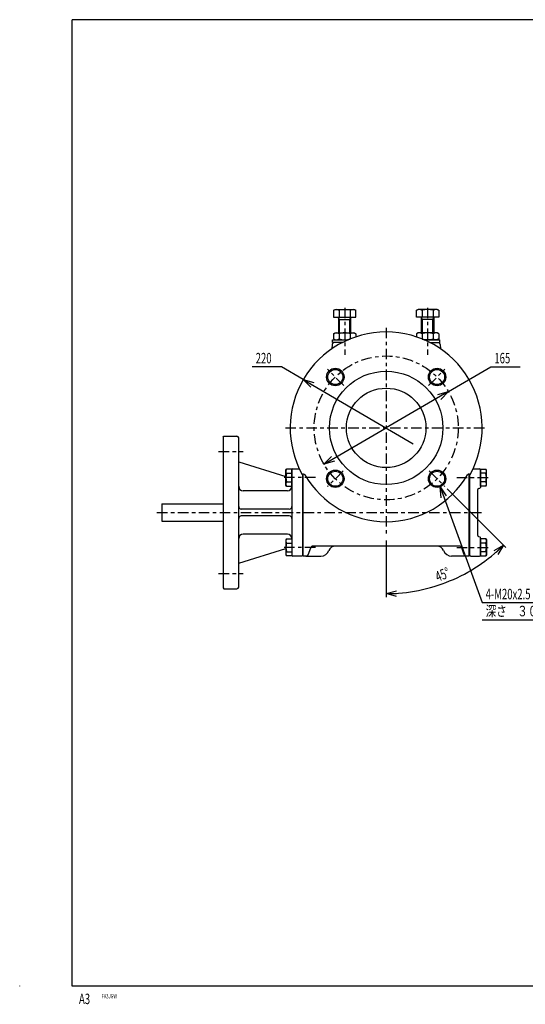
# Model space of a CAD drawing. Extents: x -15 to 390, y -5 to 277.
# Drawn here: x -15 to 130, y -5 to 277 of the extents above; entities that cross this region are included whole.
import ezdxf

# ---------------------------------------------------------------- set-up
doc = ezdxf.new("R2010")
doc.units = 0
doc.linetypes.add('CENTER', pattern=[6, 3, -1, 1, -1])
doc.layers.get('0').update_dxf_attribs({"linetype": 'CONTINUOUS'})
doc.layers.add('1', color=7, linetype='CONTINUOUS')
doc.layers.add('257', color=7, linetype='CONTINUOUS')
doc.styles.add('BIGFONT', font='monotxt', dxfattribs={"bigfont": 'bigfont'})
doc.styles.get("Standard").update_dxf_attribs({"font": 'monotxt'})
doc.dimstyles.new('ISO-25 0.25', dxfattribs={"dimtxt": 3, "dimasz": 3, "dimexe": 1, "dimexo": 1, "dimgap": 1, "dimtad": 1, "dimdec": 3, "dimlfac": 4, "dimdsep": 46, "dimtxsty": 'STANDARD', "dimcen": 2, "dimdle": 4, "dimadec": 3, "dimazin": 2, "dimtfac": 1, "dimtdec": 3, "dimtmove": 0, "dimatfit": 3, "dimfxl": 1, "dimtvp": 1, "dimtolj": 1, "dimtzin": 1, "dimarcsym": 0})

# ---------------------------------------------------------------- blocks, each defined once
blk = doc.blocks.new('COMP4')
at = {"layer": '1', "linetype": 'CONTINUOUS'}
for p, q in [((-111.44, -31.8), (-113, -31.8)), ((-113, -31.8), (-113, -36.7)), ((-111.44, -33.02), (-113, -33.02)), ((-111.44, -31.8), (-111.25, -32.12)), ((-111.25, -32.12), (-111.25, -36.37)), ((-111.44, -35.48), (-113, -35.48)), ((-111.25, -36.37), (-111.44, -36.7)), ((-113, -36.7), (-111.44, -36.7))]:
    blk.add_line(p, q, dxfattribs=at)
for centre, radius, start, end in [((-112.34, -32.41), 1.09, 325.591, 34.409), ((-115.51, -34.25), 4.25, 343.2199, 16.7801), ((-112.34, -36.09), 1.09, 325.591, 34.409)]:
    blk.add_arc(centre, radius, start, end, dxfattribs=at)
blk = doc.blocks.new('COMP5')
at = {"layer": '1', "linetype": 'CONTINUOUS'}
for p, q in [((-113, -16.7), (-113, -11.8)), ((-113, -11.8), (-111.44, -11.8)), ((-111.44, -13.02), (-113, -13.02)), ((-111.25, -12.13), (-111.44, -11.8)), ((-111.25, -16.38), (-111.25, -12.13)), ((-111.44, -15.48), (-113, -15.48)), ((-111.44, -16.7), (-113, -16.7)), ((-111.44, -16.7), (-111.25, -16.38))]:
    blk.add_line(p, q, dxfattribs=at)
for centre, radius, start, end in [((-112.34, -12.41), 1.09, 325.591, 34.409), ((-115.51, -14.25), 4.25, 343.2199, 16.7801), ((-112.34, -16.09), 1.09, 325.591, 34.409)]:
    blk.add_arc(centre, radius, start, end, dxfattribs=at)
blk = doc.blocks.new('COMP13')
at = {"layer": '1', "linetype": 'CONTINUOUS'}
for p, q in [((-168.56, -31.8), (-168.75, -32.12)), ((-168.75, -32.12), (-168.75, -36.37)), ((-168.56, -31.8), (-167, -31.8)), ((-168.56, -33.02), (-167, -33.02)), ((-167, -31.8), (-167, -36.7)), ((-168.75, -36.37), (-168.56, -36.7)), ((-168.56, -35.48), (-167, -35.48)), ((-167, -36.7), (-168.56, -36.7))]:
    blk.add_line(p, q, dxfattribs=at)
for centre, radius, start, end in [((-167.66, -32.41), 1.09, 145.591, 214.409), ((-164.49, -34.25), 4.25, 163.2199, 196.7801), ((-167.66, -36.09), 1.09, 145.591, 214.409)]:
    blk.add_arc(centre, radius, start, end, dxfattribs=at)
blk = doc.blocks.new('COMP14')
at = {"layer": '1', "linetype": 'CONTINUOUS'}
for p, q in [((-168.75, -12.13), (-168.56, -11.8)), ((-168.75, -16.38), (-168.75, -12.13)), ((-167, -11.8), (-168.56, -11.8)), ((-168.56, -13.02), (-167, -13.02)), ((-167, -16.7), (-167, -11.8)), ((-168.56, -16.7), (-168.75, -16.38)), ((-168.56, -15.48), (-167, -15.48)), ((-168.56, -16.7), (-167, -16.7))]:
    blk.add_line(p, q, dxfattribs=at)
for centre, radius, start, end in [((-167.66, -12.41), 1.09, 145.591, 214.409), ((-164.49, -14.25), 4.25, 163.2199, 196.7801), ((-167.66, -16.09), 1.09, 145.591, 214.409)]:
    blk.add_arc(centre, radius, start, end, dxfattribs=at)
blk = doc.blocks.new('COMP79')
at = {"layer": '1', "linetype": 'CONTINUOUS'}
for p, q in [((-116, -36.5), (-116, -13.29)), ((-115.14, -11.75), (-113.25, -11.75)), ((-113, -12), (-113, -17.06)), ((-113.75, -30.86), (-113.75, -17.64)), ((-113.56, -17.4), (-113.19, -17.3)), ((-113.56, -31.1), (-113.19, -31.2)), ((-113, -36.5), (-113, -31.44)), ((-115.75, -36.75), (-113.25, -36.75))]:
    blk.add_line(p, q, dxfattribs=at)
for centre, start, end in [((-113.25, -12), 0, 90), ((-113.5, -17.64), 105, 180), ((-113.25, -17.06), 285, 360), ((-113.5, -30.86), 180, 255), ((-113.25, -31.44), 0, 75), ((-115.75, -36.5), 180, 270), ((-113.25, -36.5), 270, 0)]:
    blk.add_arc(centre, 0.25, start, end, dxfattribs=at)
blk = doc.blocks.new('COMP80')
at = {"layer": '1', "linetype": 'CONTINUOUS'}
for p, q in [((-204.25, -21.75), (-204.25, -26.75)), ((-204.25, -21.75), (-186.75, -21.75)), ((-204.25, -26.75), (-186.75, -26.75))]:
    blk.add_line(p, q, dxfattribs=at)
blk = doc.blocks.new('COMP88')
at = {"layer": '1', "linetype": 'CONTINUOUS'}
for p, q in [((-129.11, 25.25), (-124.63, 25.25)), ((-127.51, 24.5), (-124.63, 24.5)), ((-124.63, 24.5), (-124.63, 25.25))]:
    blk.add_line(p, q, dxfattribs=at)
blk = doc.blocks.new('COMP89')
at = {"layer": '1', "linetype": 'CONTINUOUS'}
for p, q in [((-130.88, 27.25), (-131.3, 27)), ((-131.3, 27), (-131.3, 26.09)), ((-125.38, 27.25), (-130.88, 27.25)), ((-129.71, 27), (-129.71, 25.5)), ((-126.54, 27), (-126.54, 25.5)), ((-124.95, 27), (-125.38, 27.25)), ((-124.95, 25.5), (-125.38, 25.25)), ((-124.95, 27), (-124.95, 25.5)), ((-125.38, 25.25), (-129.11, 25.25))]:
    blk.add_line(p, q, dxfattribs=at)
for centre, radius, start, end in [((-130.51, 25.85), 1.4, 55.591, 124.409), ((-128.09, 21.75), 5.5, 90.4002, 107.1986), ((-128.09, 30.75), 5.5, 253.6056, 269.5998), ((-128.16, 21.75), 5.5, 72.8014, 89.5998), ((-128.16, 30.75), 5.5, 270.4002, 287.1986), ((-125.74, 25.85), 1.4, 55.591, 124.409), ((-125.74, 26.65), 1.4, 235.591, 304.409)]:
    blk.add_arc(centre, radius, start, end, dxfattribs=at)
blk = doc.blocks.new('COMP90')
at = {"layer": '1', "linetype": 'CONTINUOUS'}
for p, q in [((-130.88, 33.94), (-131.3, 33.7)), ((-125.38, 33.94), (-130.88, 33.94)), ((-124.95, 33.7), (-125.38, 33.94)), ((-131.3, 31.69), (-131.3, 33.7)), ((-124.95, 31.69), (-131.3, 31.69)), ((-129.88, 27.25), (-129.88, 31.69)), ((-129.6, 31.08), (-129.88, 31.54)), ((-126.38, 31.08), (-129.88, 31.08)), ((-129.71, 33.7), (-129.71, 31.69)), ((-129.6, 27.25), (-129.6, 31.08)), ((-126.65, 31.08), (-126.38, 31.54)), ((-126.65, 27.25), (-126.65, 31.08)), ((-126.54, 33.7), (-126.54, 31.69)), ((-126.38, 31.69), (-126.38, 27.25)), ((-124.95, 33.7), (-124.95, 31.69))]:
    blk.add_line(p, q, dxfattribs=at)
for centre, radius, start, end in [((-130.51, 32.54), 1.4, 55.591, 124.409), ((-128.13, 28.43), 5.5, 73.2199, 106.7801), ((-125.74, 32.54), 1.4, 55.591, 124.409)]:
    blk.add_arc(centre, radius, start, end, dxfattribs=at)
blk = doc.blocks.new('COMP91')
at = {"layer": '1', "linetype": 'CONTINUOUS'}
for p, q in [((-155.05, 33.7), (-154.62, 33.94)), ((-154.62, 33.94), (-149.12, 33.94)), ((-149.12, 33.94), (-148.7, 33.7)), ((-155.05, 33.7), (-155.05, 31.69)), ((-155.05, 31.69), (-148.7, 31.69)), ((-153.62, 31.69), (-153.62, 27.25)), ((-153.35, 31.08), (-153.62, 31.54)), ((-153.62, 31.08), (-150.12, 31.08)), ((-153.46, 33.7), (-153.46, 31.69)), ((-153.35, 27.25), (-153.35, 31.08)), ((-150.4, 31.08), (-150.12, 31.54)), ((-150.4, 27.25), (-150.4, 31.08)), ((-150.29, 33.7), (-150.29, 31.69)), ((-150.12, 27.25), (-150.12, 31.69)), ((-148.7, 31.69), (-148.7, 33.7))]:
    blk.add_line(p, q, dxfattribs=at)
for centre, radius, start, end in [((-154.26, 32.54), 1.4, 55.591, 124.409), ((-151.87, 28.43), 5.5, 73.2199, 106.7801), ((-149.49, 32.54), 1.4, 55.591, 124.409)]:
    blk.add_arc(centre, radius, start, end, dxfattribs=at)
blk = doc.blocks.new('COMP92')
at = {"layer": '1', "linetype": 'CONTINUOUS'}
for p, q in [((-155.05, 27), (-154.62, 27.25)), ((-155.05, 27), (-155.05, 25.5)), ((-155.05, 25.5), (-154.62, 25.25)), ((-154.62, 27.25), (-149.12, 27.25)), ((-153.46, 27), (-153.46, 25.5)), ((-150.29, 27), (-150.29, 25.5)), ((-149.12, 27.25), (-148.7, 27)), ((-148.7, 27), (-148.7, 26.09)), ((-154.62, 25.25), (-150.89, 25.25))]:
    blk.add_line(p, q, dxfattribs=at)
for centre, radius, start, end in [((-154.26, 25.85), 1.4, 55.591, 124.409), ((-154.26, 26.65), 1.4, 235.591, 304.409), ((-151.84, 21.75), 5.5, 90.4002, 107.1986), ((-151.84, 30.75), 5.5, 252.8014, 269.5998), ((-151.91, 21.75), 5.5, 72.8014, 89.5998), ((-151.91, 30.75), 5.5, 270.4002, 286.3944), ((-149.49, 25.85), 1.4, 55.591, 124.409)]:
    blk.add_arc(centre, radius, start, end, dxfattribs=at)
blk = doc.blocks.new('COMP93')
at = {"layer": '1', "linetype": 'CONTINUOUS'}
for p, q in [((-155.37, 25.25), (-150.89, 25.25)), ((-155.37, 24.5), (-155.37, 25.25)), ((-152.49, 24.5), (-155.37, 24.5))]:
    blk.add_line(p, q, dxfattribs=at)
blk = doc.blocks.new('COMP94')
at = {"layer": '1', "linetype": 'CONTINUOUS'}
for p, q in [((-155.47, 23.86), (-155.58, 22.66)), ((-152.49, 24.5), (-155.23, 24.5)), ((-127.51, 24.5), (-124.77, 24.5)), ((-124.53, 23.86), (-124.42, 22.66)), ((-163.75, -36.75), (-163.75, -13.24)), ((-116.25, -36.75), (-116.25, -13.24)), ((-162.38, -36.42), (-161.63, -34.37)), ((-119.07, -33.88), (-160.93, -33.88)), ((-117.62, -36.42), (-118.37, -34.37)), ((-162.95, -36.75), (-163.75, -36.75)), ((-162.85, -36.75), (-163.75, -36.75)), ((-163, -36.75), (-158.75, -36.75)), ((-116.25, -36.75), (-121.25, -36.75))]:
    blk.add_line(p, q, dxfattribs=at)
for centre, radius in [((-154.58, 14.58), 2.5), ((-125.42, 14.58), 2.5), ((-154.58, 14.58), 2.16), ((-140, 0), 16.25), ((-125.42, 14.58), 2.16), ((-140, 0), 11.38), ((-154.58, -14.58), 2.5), ((-154.58, -14.58), 2.16), ((-125.42, -14.58), 2.5), ((-125.42, -14.58), 2.16)]:
    blk.add_circle(centre, radius, dxfattribs=at)
for centre, radius, start, end in [((-140, 0), 27.5, 90, 208.9704), ((-140, 0), 27.5, 331.0296, 90), ((-154.23, 23.75), 1.25, 143.1301, 175), ((-125.77, 23.75), 1.25, 5, 36.8699), ((-163.75, -13.9), 0.656, 43.6974, 118.4989), ((-140, 0), 26.88, 210.0141, 330.0545), ((-116.26, -13.93), 0.683, 62.372, 131.7389), ((-162.85, -36.25), 0.5, 270, 340), ((-160.93, -34.63), 0.75, 90, 160), ((-158.75, -34.25), 2.5, 270, 338.8316), ((-154.55, -35.88), 2, 90, 158.8316), ((-125.45, -35.88), 2, 21.1684, 90), ((-121.25, -34.25), 2.5, 201.1684, 270), ((-119.07, -34.63), 0.75, 20, 90), ((-117.15, -36.25), 0.5, 200, 270)]:
    blk.add_arc(centre, radius, start, end, dxfattribs=at)
blk = doc.blocks.new('COMP105')
at = {"layer": '1', "linetype": 'CONTINUOUS'}
for p, q in [((-186.75, -2.63), (-186.5, -2.38)), ((-186.75, -2.63), (-186.75, -45.87)), ((-186.5, -2.38), (-182.75, -2.38)), ((-182.25, -45.63), (-182.25, -2.87)), ((-182.25, -9.75), (-168.75, -13.95)), ((-167, -12), (-167, -36.5)), ((-166.75, -11.75), (-164.86, -11.75)), ((-164, -13.29), (-164, -36.62)), ((-168.25, -18), (-181, -18)), ((-167.75, -23.25), (-181.5, -23.25)), ((-167.75, -25.25), (-181.5, -25.25)), ((-168.25, -30.5), (-181, -30.5)), ((-182.25, -38.75), (-168.75, -34.55)), ((-164, -36.62), (-164.13, -36.75)), ((-164.13, -36.75), (-166.75, -36.75)), ((-186.75, -45.87), (-186.5, -46.13)), ((-186.5, -46.13), (-182.75, -46.13))]:
    blk.add_line(p, q, dxfattribs=at)
for centre, radius, start, end in [((-182.75, -2.87), 0.5, 0, 90), ((-166.75, -12), 0.25, 90, 180), ((-181, -16.75), 1.25, 180, 270), ((-168.25, -16.75), 1.25, 270, 0), ((-181.5, -22.5), 0.75, 180, 270), ((-167.75, -22.5), 0.75, 270, 0), ((-181.5, -26), 0.75, 90, 180), ((-167.75, -26), 0.75, 360, 90), ((-181, -31.75), 1.25, 90, 180), ((-168.25, -31.75), 1.25, 0, 90), ((-166.75, -36.5), 0.25, 180, 270), ((-182.75, -45.63), 0.5, 270, 360)]:
    blk.add_arc(centre, radius, start, end, dxfattribs=at)
blk = doc.blocks.new('_Open30')
at = {"color": 0, "linetype": 'ByBlock'}
for p, q in [((-1, 0.268), (0, 0)), ((0, 0), (-1, -0.268)), ((0, 0), (-1, 0))]:
    blk.add_line(p, q, dxfattribs=at)
blk = doc.blocks.new('*D18')
at = {"layer": '1', "linetype": 'CONTINUOUS'}
for p, q in [((107.82, 170.39), (120, 177.5)), ((120, 177.5), (128.38, 177.5)), ((107.82, 170.39), (90, 160)), ((72.18, 149.61), (90, 160))]:
    blk.add_line(p, q, dxfattribs=at)
at = {"layer": '1', "linetype": 'CONTINUOUS', "xscale": 3, "yscale": 3}
for p, rotation in [((107.82, 170.39), 30.2564371635293), ((72.18, 149.61), 210.256437163529)]:
    blk.add_blockref('_Open30', p, dxfattribs=dict(at, rotation=rotation))
at = {"layer": '1', "linetype": 'CONTINUOUS', "insert": (121, 178.5), "char_height": 3, "attachment_point": 7}
blk.add_mtext('{\\T1.21875;\\W0.666667;165}', dxfattribs=at)
blk = doc.blocks.new('*D19')
at = {"layer": '1', "linetype": 'CONTINUOUS'}
for p, q in [((60, 177.5), (51.62, 177.5)), ((66.25, 173.86), (60, 177.5)), ((66.25, 173.86), (97.77, 155.47))]:
    blk.add_line(p, q, dxfattribs=at)
at = {"layer": '1', "linetype": 'CONTINUOUS', "xscale": 3, "yscale": 3, "rotation": 149.74356283696}
blk.add_blockref('_Open30', (66.25, 173.86), dxfattribs=at)
at = {"layer": '1', "linetype": 'CONTINUOUS', "insert": (52.62, 178.5), "char_height": 3, "attachment_point": 7}
blk.add_mtext('{\\T1.21875;\\W0.666667;220}', dxfattribs=at)
blk = doc.blocks.new('_None')
blk = doc.blocks.new('*D23')
at = {"layer": '1', "linetype": 'CONTINUOUS'}
for p, q in [((107.5, 142.5), (124.29, 125.71)), ((90, 127.76), (90, 111.5))]:
    blk.add_line(p, q, dxfattribs=at)
for start, end in [(292.5, 315), (270, 292.5)]:
    blk.add_arc((90, 160), 47.5, start, end, dxfattribs=at)
at = {"layer": '1', "linetype": 'CONTINUOUS', "xscale": 3, "yscale": 3}
for p, rotation in [((123.59, 126.41), 45.0000000000043), ((90, 112.5), 180)]:
    blk.add_blockref('_Open30', p, dxfattribs=dict(at, rotation=rotation))
at = {"layer": '1', "linetype": 'CONTINUOUS', "insert": (104.85, 115.82), "char_height": 3, "attachment_point": 7, "rotation": 22.5}
blk.add_mtext('{\\T1.21875;\\W0.666667;45%%d}', dxfattribs=at)
blk = doc.blocks.new('LDR1')
at = {"layer": '1', "linetype": 'CONTINUOUS'}
for p, q in [((0, 0), (23, 0)), ((0, -4.9375), (23, -4.9375))]:
    blk.add_line(p, q, dxfattribs=at)
at = {"layer": '1', "linetype": 'CONTINUOUS', "insert": (1, 0.9375), "char_height": 3, "attachment_point": 7}
blk.add_mtext('{\\T1.21875;\\W0.666667;4-M20x2.5}', dxfattribs=at)
at = {"layer": '1', "linetype": 'CONTINUOUS', "insert": (1, -3.9375), "char_height": 3, "attachment_point": 7, "style": 'BIGFONT'}
blk.add_mtext('{\\T1.15714;\\W0.736842;深さ\u3000３０}', dxfattribs=at)
blk = doc.blocks.new('SYM1')
at = {"layer": '257', "color": 0, "linetype": 'CONTINUOUS'}
for p, q in [((390, 277), (0, 277)), ((0, 0), (0, 277)), ((-15, 0), (-15, 0.1)), ((390, 0), (0, 0))]:
    blk.add_line(p, q, dxfattribs=at)
at = {"layer": '257', "color": 0, "linetype": 'CONTINUOUS', "attachment_point": 7}
for s, insert, char_height in [('{\\T1.21875;\\W0.666667;A3}', (1.99, -5.16), 3), ('{\\T1.45313;\\W0.666667;FA3JGW}', (8.5, -3.5), 1.25)]:
    blk.add_mtext(s, dxfattribs=dict(at, insert=insert, char_height=char_height))

msp = doc.modelspace()

# ---------------------------------------------------------------- linework, layer by layer
at = {"layer": '1', "linetype": 'CENTER'}
for p, q in [((78.125, 194.4438), (78.125, 180.9034)), ((101.875, 194.4438), (101.875, 180.9034)), ((90, 188.6904), (90, 128.7614)), ((77.8378, 172.1622), (73.2062, 176.7938)), ((102.1622, 172.1622), (106.7938, 176.7938)), ((61.1269, 160), (118.9124, 160)), ((42, 153.2125), (49, 153.2125)), ((77.6533, 147.6533), (73.2062, 143.2062)), ((102.3467, 147.6533), (106.7938, 143.2062)), ((69.7392, 145.75), (60.3772, 145.75)), ((110.2056, 145.75), (119.6445, 145.75)), ((24.3211, 135.75), (117.8183, 135.75)), ((69.7392, 125.75), (60.3772, 125.75)), ((110.2056, 125.75), (119.6445, 125.75)), ((42, 118.2875), (49, 118.2875))]:
    msp.add_line(p, q, dxfattribs=at)
msp.add_circle((90, 160), 20.625, dxfattribs=at)

# ---------------------------------------------------------------- block references
at = {"layer": '1', "linetype": 'CONTINUOUS'}
for name, p in [('COMP91', (230, 160)), ('COMP90', (230, 160)), ('COMP94', (230, 160)), ('COMP92', (230, 160)), ('COMP89', (230, 160)), ('COMP93', (230, 160)), ('COMP88', (230, 160)), ('COMP105', (230, 160)), ('COMP14', (230, 160)), ('COMP79', (230, 160)), ('COMP5', (230, 160)), ('COMP80', (230, 160)), ('COMP13', (230, 160)), ('COMP4', (230, 160)), ('LDR1', (117.5, 109.9375))]:
    msp.add_blockref(name, p, dxfattribs=at)
at = {"layer": '257', "linetype": 'CONTINUOUS'}
msp.add_blockref('SYM1', (0, 0), dxfattribs=at)

# ---------------------------------------------------------------- dimensions: what is measured, and where the dimension line sits
at = {"layer": '1', "linetype": 'CONTINUOUS'}
for p1, p2, override, picture, middle in [((66.2461, 173.8565), (113.7539, 146.1435), {"dimjust": 1, "dimlfac": 1, "dimblk1": 'Open30', "dimblk2": 'None', "dimsah": 1}, '*D19', (55.8125, 177.5)), ((107.8154, 170.3923), (72.1846, 149.6077), {"dimjust": 1, "dimlfac": 1, "dimblk": 'Open30'}, '*D18', (124.1875, 177.5))]:
    dim = msp.add_diameter_dim_2p(p1=p1, p2=p2, dimstyle='ISO-25 0.25', override=override, dxfattribs=at)
    dim.commit()
    dim.dimension.update_dxf_attribs({"geometry": picture, "text_midpoint": middle})
dim = msp.add_angular_dim_3p(base=(108.1775, 116.1157), center=(90, 160), p1=(90, 128.7614), p2=(106.7938, 143.2062), dimstyle='ISO-25 0.25', override={"dimlfac": 1, "dimblk": 'Open30'}, dxfattribs=at)
dim.commit()
dim.dimension.update_dxf_attribs({"geometry": '*D23', "text_midpoint": (108.1775, 116.1157)})

# ---------------------------------------------------------------- leaders
msp.add_leader([(105.4393, 143.0668), (117.5, 109.9375)], dimstyle='ISO-25 0.25', override={"dimgap": 0.625, "dimtad": 0, "dimldrblk": 'Open30'}, dxfattribs=at)

doc.saveas('drawing.dxf')
